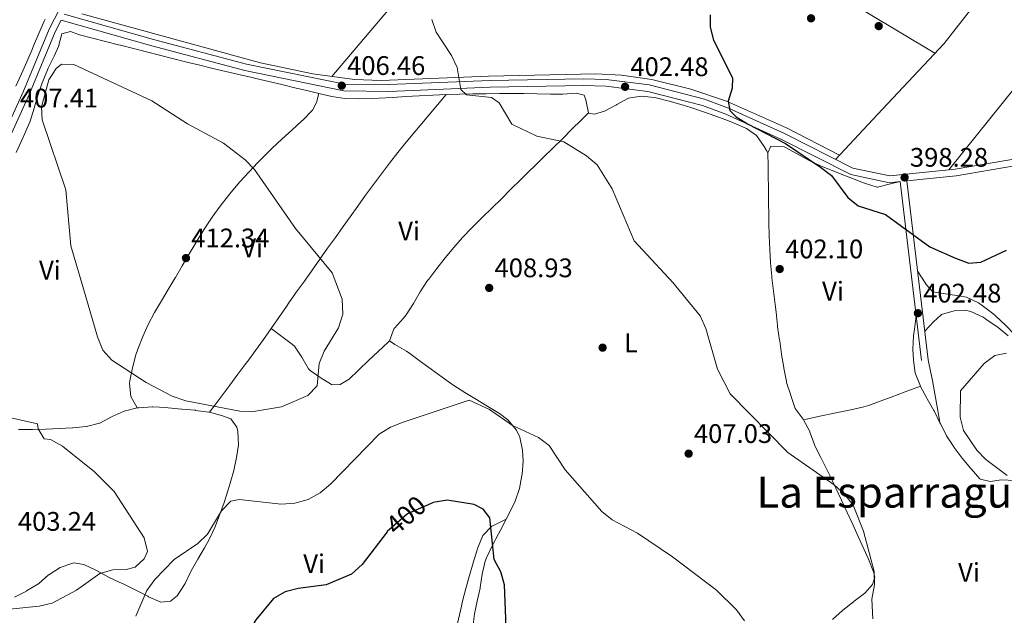
# Model space of a CAD drawing. Units: metres. Extents: x 587522 to 594460, y 4682713 to 4687430.
# Drawn here: x 593378 to 593745, y 4685110 to 4685332 of the extents above; entities that cross this region are included whole.
import ezdxf
from ezdxf.enums import TextEntityAlignment as Align

# ---------------------------------------------------------------- set-up
doc = ezdxf.new("R2010")
doc.units = ezdxf.units.M
doc.header["$MEASUREMENT"] = 0
doc.linetypes.add('DGN Style 3', pattern=[121.10602, 86.5043, -34.60172])
doc.linetypes.add('DGN Style 5', pattern=[60.55301, 25.95129, -34.60172])
for name, color, linetype, lineweight in [('Nivel 17', 7, 'Continuous', 0), ('Nivel 21', 7, 'Continuous', 0), ('Nivel 22', 7, 'Continuous', 0), ('Nivel 36', 7, 'Continuous', 0), ('Nivel 37', 7, 'Continuous', 0), ('Nivel 4', 7, 'Continuous', 0), ('Nivel 41', 7, 'Continuous', 0), ('Nivel 45', 7, 'Continuous', 0), ('Nivel 5', 7, 'Continuous', 0), ('Nivel 7', 7, 'Continuous', 0)]:
    doc.layers.add(name, color=color, linetype=linetype, lineweight=lineweight)
doc.styles.add('Style-Arial', font='txt')
doc.styles.add('Style-Arial Narrow', font='txt')
doc.styles.add('Style-Helvetica-Narrow-Oblique', font='txt')
doc.styles.add('Style-Times New Roman', font='txt')

# ---------------------------------------------------------------- blocks, each defined once
blk = doc.blocks.new('5PATER')
at = {"layer": 'Nivel 7', "linetype": 'Continuous', "lineweight": 0}
h = blk.add_hatch(color=51, dxfattribs=at)
edge = h.paths.add_edge_path()
edge.add_ellipse((-0.002101127058267593, 0.003598652780056), major_axis=(-1.095731442372465, -1.110710699892244), ratio=0.9994222409660318, start_angle=0, end_angle=360)
blk = doc.blocks.new('5PERFI')
at = {"layer": 'Nivel 17', "linetype": 'Continuous', "lineweight": 0}
h = blk.add_hatch(color=7, dxfattribs=at)
edge = h.paths.add_edge_path()
edge.add_arc((-0.004831880331039429, 0.000241447240114212), 1.559999999766158, 315.0000000018422, 675.0000000018422)

msp = doc.modelspace()

# ---------------------------------------------------------------- linework, layer by layer
at = {"layer": 'Nivel 21', "color": 7, "linetype": 'Continuous', "lineweight": 0, "extrusion": (-0.009070852691261908, 0.07551880725630393, 0.9971031187304745), "elevation": 348838.0171233101, "flags": 128}
msp.add_lwpolyline([(-1148219.295237876, -4567663.393997561), (-1148219.295237876, -4567730.839310221)], dxfattribs=at)
at = {"layer": 'Nivel 21', "color": 7, "linetype": 'DGN Style 3', "lineweight": 0}
for points in [[(593523.1900000013, 4685657.25, 401.2), (593525.9400000013, 4685652.66, 401.77), (593545.8399999999, 4685623.239999998, 401.3), (593550.2600000016, 4685615.280000001, 401.39), (593556.7399999984, 4685600.379999999, 401.68), (593562.129999999, 4685579.760000002, 401.68), (593564.3999999985, 4685557.370000001, 401.39), (593564.2100000009, 4685552.989999998, 401.49), (593562.8999999985, 4685547.77, 401.49), (593558.9400000013, 4685540.73, 401.58), (593521.1799999997, 4685491.949999999, 403.58), (593461.4100000001, 4685419.010000002, 407.56), (593438, 4685390.760000002, 408.51), (593409.4100000001, 4685358.710000001, 408.79), (593395.870000001, 4685341.800000001, 409.08), (593389.1900000013, 4685328.870000001, 409.17), (593379.620000001, 4685305.68, 408.51), (593354.1400000006, 4685249.68, 404.05), (593340.5700000003, 4685227.43, 402.53), (593312.8900000006, 4685191.899999999, 399.97), (593289.5899999999, 4685159.149999999, 394.85), (593251.6499999985, 4685110.68, 388.3), (593242.7399999984, 4685101.41, 387.66)], [(593393.6999999993, 4685332.149999999, 409.2), (593427.4699999988, 4685322.539999999, 408.51), (593462.1999999993, 4685313.370000001, 406.99), (593499.1799999997, 4685305.75, 406.52), (593515.879999999, 4685305.609999999, 406.33), (593553.7199999988, 4685307.149999999, 404.62), (593588.4600000009, 4685307.760000002, 402.34), (593596.7800000012, 4685307.539999999, 401.87), (593612.5399999991, 4685305.600000001, 401.49), (593632.9100000001, 4685300.300000001, 400.73), (593641.6099999994, 4685297.030000001, 400.45), (593662.3500000015, 4685287.66, 399.97), (593688.1600000001, 4685274.52, 398.55), (593702.6499999985, 4685271.489999998, 398.45), (593706.5799999982, 4685271.91, 398.45)], [(593717.0799999982, 4685205.440000001, 403.58), (593709.0700000003, 4685272.170000002, 398.45), (593727.4200000018, 4685274.129999999, 397.79), (593773.3399999999, 4685281.949999999, 396.37), (593838.7100000009, 4685294.580000002, 394.56), (593843.9600000009, 4685295.18, 394.56), (593857.4400000013, 4685293.199999999, 394.37), (593884.1400000006, 4685284.52, 393.99), (593908.9899999984, 4685274.350000001, 393.9), (593925.2600000016, 4685264.960000001, 393.61), (593934.1000000015, 4685258.27, 393.61), (593946.2199999988, 4685247.449999999, 394.18), (593966.0199999996, 4685225.719999999, 394.94), (593988.3999999985, 4685208.289999999, 394.94), (594023.3500000015, 4685183.129999999, 395.7), (594036.4800000004, 4685171.260000002, 395.89), (594045.4499999993, 4685161.23, 395.42)]]:
    msp.add_polyline3d(points, dxfattribs=at)
at = {"layer": 'Nivel 21', "color": 7, "linetype": 'Continuous', "lineweight": 0}
for points in [[(593394.870000001, 4685334.420000002, 409.19), (593428.129999999, 4685324.949999999, 408.51), (593462.7699999996, 4685315.809999999, 406.99), (593499.4400000013, 4685308.25, 406.52), (593515.8399999999, 4685308.109999999, 406.33), (593553.6400000006, 4685309.649999999, 404.62), (593588.4699999988, 4685310.260000002, 402.34), (593596.9699999988, 4685310.030000001, 401.87), (593613.0100000016, 4685308.059999999, 401.49), (593633.6600000001, 4685302.690000001, 400.73), (593642.5700000003, 4685299.34, 400.45), (593663.4299999997, 4685289.920000002, 399.97), (593688.9899999984, 4685276.899999999, 398.55), (593702.7800000012, 4685274.02, 398.45), (593727.0799999982, 4685276.609999999, 397.79), (593772.8900000006, 4685284.41, 396.37)], [(593393.6999999993, 4685332.149999999, 409.2), (593391.4600000009, 4685327.809999999, 409.17), (593381.9100000001, 4685304.690000001, 408.51), (593356.3500000015, 4685248.5, 404.05), (593342.629999999, 4685226.010000002, 402.53), (593314.8900000006, 4685190.41, 399.97), (593291.6000000015, 4685157.66, 394.85), (593253.5399999991, 4685109.039999999, 388.3), (593246.25, 4685101.449999999, 387.78)]]:
    msp.add_polyline3d(points, dxfattribs=at)
at = {"layer": 'Nivel 22', "color": 30, "linetype": 'DGN Style 5', "lineweight": 30, "elevation": 400.01, "flags": 128}
msp.add_lwpolyline([(593531.629999999, 4685151.84), (593522.879999999, 4685147.940000001), (593515.3299999982, 4685141.32)], dxfattribs=at)
at = {"layer": 'Nivel 36', "color": 92, "linetype": 'Continuous', "lineweight": 0}
for points in [[(593682.4699999988, 4685280.219999999, 397.1), (593698.1099999994, 4685297.02, 397.72), (593723, 4685323.52, 395.75), (593748.4400000013, 4685356.23, 394.1), (593780.2800000012, 4685394.300000001, 394.25), (593781.25, 4685399.399999999, 393.07), (593779.8500000015, 4685401.870000001, 392.55), (593762.3599999994, 4685416.690000001, 393.22), (593760.1999999993, 4685420.789999999, 393.11), (593762.3900000006, 4685425.120000001, 392.65), (593779.5, 4685445.75, 393.11), (593810.5, 4685484.120000001, 392.22), (593852.3999999985, 4685533.800000001, 391.65), (593889.370000001, 4685576.390000001, 390.7), (593918.3200000003, 4685605.879999999, 389.13), (593932.6600000001, 4685624.510000002, 388.56), (593936.2899999991, 4685626.32, 388.56), (593938.9800000004, 4685625.699999999, 388.56), (593943.0799999982, 4685622.57, 388.56), (594009.2199999988, 4685558.25, 391.41)], [(593888.1499999985, 4685574.989999998, 390.84), (593927.6400000006, 4685544.809999999, 390.84), (593936.3200000003, 4685536.219999999, 390.84), (593938.1900000013, 4685532.010000002, 390.84), (593824.4299999997, 4685396.280000001, 391.28), (593765.0399999991, 4685326.41, 394.39), (593724.6900000013, 4685276.350000001, 396.53)], [(593491.5799999982, 4685447.68, 405.25), (593531.4699999988, 4685428.34, 408.1), (593544.7600000016, 4685421.43, 408.32), (593570.879999999, 4685406.710000001, 406.12), (593601.8599999994, 4685389.920000002, 402.4), (593632.0300000012, 4685372.34, 399.75), (593719.5599999987, 4685319.859999999, 396.14)], [(593494.6700000018, 4685311.190000001, 405.82), (593532.9100000001, 4685356.390000001, 405.28), (593549.120000001, 4685375.399999999, 406.38), (593575.1799999997, 4685404.379999999, 405.82)], [(593683.9200000018, 4685281.77, 398.99), (593664.1600000001, 4685292.050000001, 399.26), (593641.8200000003, 4685301.949999999, 399.89), (593628.5, 4685306.379999999, 400.32), (593613.9699999988, 4685309.969999999, 401.27), (593602.6700000018, 4685311.66, 401.74), (593593.1099999994, 4685312.100000001, 401.84), (593553.0700000003, 4685311.32, 404.24), (593513.0300000012, 4685309.68, 406.01), (593503.0500000007, 4685310, 406.42), (593487.6000000015, 4685312.199999999, 406.66), (593468.0399999991, 4685316.25, 406.55), (593401.4699999988, 4685334.539999999, 408.48)], [(593376.8599999994, 4685307.530000001, 408.26), (593378.870000001, 4685312.100000001, 408.66), (593380.8599999994, 4685316.68, 408.94), (593382.8599999994, 4685321.260000002, 409.04), (593383.4400000013, 4685322.600000001, 409.02), (593385.4299999997, 4685327.18, 408.94), (593387.4200000018, 4685331.77, 408.85), (593387.7699999996, 4685332.559999999, 408.83)], [(593376.8900000006, 4685282.830000002, 407.93), (593379.0199999996, 4685287.330000002, 408.38), (593380.2199999988, 4685289.890000001, 408.64), (593382.0899999999, 4685294.510000002, 408.98), (593383.620000001, 4685299.27, 409.17), (593385.0500000007, 4685304.080000002, 409.28), (593386.629999999, 4685308.830000002, 409.38), (593386.9400000013, 4685309.649999999, 409.4), (593388.9200000018, 4685314.239999998, 409.5), (593391.0599999987, 4685318.77, 409.5), (593392.6700000018, 4685322.300000001, 409.4), (593393.9800000004, 4685327.010000002, 408.83), (593397.2100000009, 4685327.899999999, 408.64), (593400.5500000007, 4685326.649999999, 408.64), (593405.3999999985, 4685325.440000001, 408.64), (593410.2600000016, 4685324.239999998, 408.64), (593415.1099999994, 4685323.02, 408.64), (593415.8500000015, 4685322.830000002, 408.64), (593420.6799999997, 4685321.580000002, 408.57), (593425.5199999996, 4685320.32, 408.39), (593430.3500000015, 4685319.059999999, 408.15), (593435.1900000013, 4685317.82, 407.91), (593440.0399999991, 4685316.609999999, 407.7), (593440.5500000007, 4685316.489999998, 407.69), (593445.4200000018, 4685315.330000002, 407.53), (593450.2800000012, 4685314.18, 407.38), (593455.1499999985, 4685313.050000001, 407.23), (593460.0100000016, 4685311.91, 407.09), (593464.879999999, 4685310.780000001, 406.96), (593466.3000000007, 4685310.440000001, 406.93), (593471.1700000018, 4685309.289999999, 406.82), (593476.0300000012, 4685308.129999999, 406.74), (593480.8900000006, 4685306.969999999, 406.67), (593485.7600000016, 4685305.809999999, 406.6), (593489.7699999996, 4685304.859999999, 406.55), (593494.6400000006, 4685303.719999999, 406.55), (593499.5100000016, 4685302.949999999, 406.55), (593504.5, 4685302.77, 406.3), (593509.4899999984, 4685302.949999999, 405.93), (593512.2800000012, 4685303.09, 405.79), (593517.2699999996, 4685303.34, 405.69), (593522.2699999996, 4685303.629999999, 405.65), (593527.2600000016, 4685303.920000002, 405.62), (593532.25, 4685304.18, 405.56), (593537.2399999984, 4685304.379999999, 405.41), (593542.2300000004, 4685304.530000001, 405.2), (593547.2300000004, 4685304.649999999, 404.96), (593552.2199999988, 4685304.739999998, 404.72)], [(593422.0799999982, 4685187.469999999, 408.82), (593419.629999999, 4685191.719999999, 408.82), (593419.2199999988, 4685196.620000001, 409.83), (593419.370000001, 4685197.550000001, 409.96), (593420.3099999987, 4685202.41, 410.32), (593421.6099999994, 4685207.25, 410.61), (593422.3500000015, 4685209.350000001, 410.72), (593424.1999999993, 4685214.059999999, 410.98), (593426.1999999993, 4685218.620000001, 411.21), (593428.5100000016, 4685223.02, 411.29), (593428.5599999987, 4685223.109999999, 411.29), (593431.1099999994, 4685227.420000002, 411.23), (593433.6700000018, 4685231.710000001, 411.16), (593436.2199999988, 4685236.010000002, 411.1), (593436.3099999987, 4685236.140000001, 411.1), (593438.8399999999, 4685240.449999999, 411.04), (593441.370000001, 4685244.77, 410.99), (593443.8999999985, 4685249.080000002, 410.93), (593444.620000001, 4685250.300000001, 410.91), (593447.2600000016, 4685254.550000001, 410.76), (593450.0500000007, 4685258.690000001, 410.48), (593452.9800000004, 4685262.73, 410.11), (593456.0500000007, 4685266.68, 409.71), (593457.1000000015, 4685267.98, 409.58), (593460.3299999982, 4685271.780000001, 409.15), (593463.6700000018, 4685275.469999999, 408.65), (593467.1099999994, 4685279.07, 408.15), (593470.6000000015, 4685282.609999999, 407.69), (593472.3399999999, 4685284.350000001, 407.49), (593475.9600000009, 4685287.77, 407.14), (593479.6799999997, 4685291.09, 406.86), (593483.379999999, 4685294.469999999, 406.74), (593483.8299999982, 4685294.91, 406.73), (593487.4600000009, 4685298.550000001, 406.73), (593488.9600000009, 4685301.440000001, 406.73), (593489.7699999996, 4685304.859999999, 406.73)], [(593552.2199999988, 4685304.739999998, 404.72), (593557.2199999988, 4685304.789999999, 404.47), (593561.2100000009, 4685304.800000001, 404.27), (593566.1999999993, 4685304.760000002, 403.99), (593571.1900000013, 4685304.68, 403.67), (593576.1799999997, 4685304.580000002, 403.36), (593580.75, 4685304.5, 403.13), (593585.75, 4685304.879999999, 403.49), (593588.7899999991, 4685304.190000001, 403.7), (593589.3399999999, 4685302.489999998, 403.7), (593590.4100000001, 4685297.609999999, 403.7), (593590.4899999984, 4685297.52, 403.7), (593592.5799999982, 4685297.129999999, 403.51), (593596.379999999, 4685298.18, 403.13), (593600.7399999984, 4685300.559999999, 402.58), (593600.9299999997, 4685300.66, 402.57), (593605.2800000012, 4685303.120000001, 402.38), (593605.2800000012, 4685303.120000001, 402.38), (593610, 4685303.760000002, 402.19), (593614.9800000004, 4685303.359999999, 402.01), (593615.620000001, 4685303.219999999, 402), (593620.4800000004, 4685301.960000001, 401.9), (593625.2600000016, 4685300.559999999, 401.85), (593628.4600000009, 4685299.559999999, 401.81), (593633.1999999993, 4685297.960000001, 401.66), (593637.8999999985, 4685296.289999999, 401.46), (593642.5799999982, 4685294.550000001, 401.29), (593644.620000001, 4685293.77, 401.24), (593649.2800000012, 4685291.739999998, 401.3), (593652.9600000009, 4685289.190000001, 401.43), (593655.8099999987, 4685285.059999999, 401.35), (593656.7199999988, 4685283.5, 401.24), (593657.2800000012, 4685282.670000002, 400.67), (593658.3099999987, 4685285.210000001, 400.48), (593663.3200000003, 4685284.870000001, 400.49), (593663.8299999982, 4685284.66, 400.48), (593668.2199999988, 4685282.300000001, 400.36), (593672.5899999999, 4685279.830000002, 400.23), (593676.870000001, 4685277.800000001, 400.1), (593681.5199999996, 4685275.949999999, 399.95), (593686.1700000018, 4685274.120000001, 399.79), (593688.2300000004, 4685273.309999999, 399.72), (593692.8900000006, 4685271.510000002, 399.54), (593693.2899999991, 4685271.350000001, 399.53), (593698.0599999987, 4685269.84, 399.34), (593698.120000001, 4685269.859999999, 399.34), (593702.9600000009, 4685271.030000001, 398.9), (593706.5799999982, 4685271.91, 398.58)], [(593537.2399999984, 4685304.379999999, 405.97), (593534.0300000012, 4685300.550000001, 406.08), (593530.8099999987, 4685296.719999999, 406.18), (593527.6000000015, 4685292.899999999, 406.29), (593525.5799999982, 4685290.489999998, 406.35), (593522.3999999985, 4685286.640000001, 406.53), (593519.2800000012, 4685282.75, 406.83), (593516.2100000009, 4685278.82, 407.22), (593513.1900000013, 4685274.850000001, 407.67), (593510.2100000009, 4685270.859999999, 408.16), (593507.2600000016, 4685266.84, 408.64), (593504.3399999999, 4685262.809999999, 409.1), (593501.4299999997, 4685258.760000002, 409.49), (593498.870000001, 4685255.170000002, 409.77), (593495.9699999988, 4685251.100000001, 410.02), (593493.0700000003, 4685247.030000001, 410.25), (593490.1799999997, 4685242.960000001, 410.45), (593487.2800000012, 4685238.879999999, 410.64), (593484.3900000006, 4685234.809999999, 410.8), (593481.5, 4685230.73, 410.94), (593478.6099999994, 4685226.649999999, 411.06), (593477.6900000013, 4685225.350000001, 411.1), (593474.8200000003, 4685221.25, 411.2), (593471.9699999988, 4685217.140000001, 411.29), (593469.1099999994, 4685213.030000001, 411.33), (593466.2300000004, 4685208.949999999, 411.3), (593463.2899999991, 4685204.899999999, 411.15), (593462.629999999, 4685204.010000002, 411.1), (593459.6400000006, 4685200.010000002, 410.85), (593456.6600000001, 4685196.010000002, 410.59), (593453.6700000018, 4685192.010000002, 410.34), (593450.6799999997, 4685188.010000002, 410.09), (593449.0599999987, 4685185.84, 409.96)], [(593547.1999999993, 4685105.649999999, 397.25), (593547.8000000007, 4685110.580000002, 397.82), (593547.8000000007, 4685110.59, 397.82), (593548.870000001, 4685115.399999999, 398.73), (593549.9400000013, 4685120.219999999, 399.5), (593549.9899999984, 4685120.460000001, 399.53), (593550.7300000004, 4685125.41, 399.75), (593551.7800000012, 4685130.309999999, 399.85), (593552.2600000016, 4685131.510000002, 399.91), (593554.4699999988, 4685136, 400.19), (593556.7699999996, 4685140.41, 400.55), (593557.3599999994, 4685141.550000001, 400.67), (593559.620000001, 4685145.949999999, 401.24), (593561.8900000006, 4685150.350000001, 401.88), (593563.0399999991, 4685152.629999999, 402.18), (593564.6700000018, 4685157.359999999, 402.65), (593565.5500000007, 4685162.27, 403.09), (593565.6099999994, 4685162.629999999, 403.13), (593565.9400000013, 4685167.539999999, 404.08), (593565.7199999988, 4685171.719999999, 404.84), (593564.8000000007, 4685176.580000002, 404.95), (593563.5500000007, 4685179.219999999, 405.03), (593560.2199999988, 4685183.050000001, 405.58), (593557.1099999994, 4685185.350000001, 405.98), (593552.870000001, 4685188.02, 406.19), (593548.5700000003, 4685190.59, 406.24), (593544.2899999991, 4685193.170000002, 406.3), (593540.1099999994, 4685195.879999999, 406.52), (593539.7899999991, 4685196.100000001, 406.55), (593535.7399999984, 4685198.98, 407.04), (593531.7199999988, 4685201.899999999, 407.68), (593527.7100000009, 4685204.84, 408.34), (593523.6999999993, 4685207.760000002, 408.89), (593522.5, 4685208.609999999, 409.02), (593518.1000000015, 4685211.149999999, 409.32), (593516.1799999997, 4685212.5, 409.4), (593517.9200000018, 4685217.190000001, 409.4), (593517.9800000004, 4685217.260000002, 409.4), (593521.3599999994, 4685220.960000001, 409.26), (593522.379999999, 4685222.260000002, 409.21), (593525.0500000007, 4685226.469999999, 409.02), (593527.6000000015, 4685230.780000001, 408.84), (593530.3500000015, 4685234.960000001, 408.66), (593530.7800000012, 4685235.550000001, 408.64), (593533.8200000003, 4685239.530000001, 408.45), (593536.9100000001, 4685243.48, 408.27), (593540.0799999982, 4685247.34, 408.09), (593543.379999999, 4685251.100000001, 407.9), (593546.8299999982, 4685254.710000001, 407.71), (593547.1799999997, 4685255.059999999, 407.69), (593550.7399999984, 4685258.559999999, 407.43), (593554.3000000007, 4685262.050000001, 407.1), (593557.8599999994, 4685265.539999999, 406.71), (593561.4200000018, 4685269.039999999, 406.3), (593564.9800000004, 4685272.530000001, 405.89), (593568.5399999991, 4685276.030000001, 405.53), (593569.9499999993, 4685277.420000002, 405.41), (593573.5, 4685280.93, 405.11), (593577.0599999987, 4685284.43, 404.82), (593580.6099999994, 4685287.940000001, 404.52), (593584.1600000001, 4685291.440000001, 404.22), (593587.7100000009, 4685294.949999999, 403.93), (593590.4100000001, 4685297.609999999, 403.7)], [(593657.2800000012, 4685282.670000002, 401.05), (593657.3500000015, 4685277.68, 400.82), (593657.3999999985, 4685274.289999999, 400.67), (593657.4600000009, 4685269.289999999, 400.59), (593657.5100000016, 4685264.289999999, 400.72), (593657.5700000003, 4685259.300000001, 400.94), (593657.6000000015, 4685256.649999999, 401.05), (593657.7100000009, 4685251.649999999, 401.23), (593657.9200000018, 4685246.66, 401.41), (593658.2399999984, 4685241.670000002, 401.6), (593658.6999999993, 4685236.690000001, 401.78), (593658.7800000012, 4685235.969999999, 401.81), (593659.3599999994, 4685231, 401.95), (593659.9499999993, 4685226.039999999, 402.09), (593660.2899999991, 4685223.140000001, 402.18), (593660.8500000015, 4685218.18, 402.54), (593660.8999999985, 4685217.73, 402.56), (593661.6400000006, 4685212.789999999, 402.75), (593661.6999999993, 4685212.440000001, 402.75), (593662.3599999994, 4685207.48, 402.75), (593662.370000001, 4685207.43, 402.75), (593663.1999999993, 4685202.5, 402.56), (593663.25, 4685202.239999998, 402.56), (593664.1400000006, 4685197.330000002, 402.91), (593664.2399999984, 4685196.969999999, 402.94), (593665.8000000007, 4685192.25, 403.51), (593665.870000001, 4685192.050000001, 403.51), (593667.379999999, 4685187.280000001, 403.51), (593667.3999999985, 4685187.210000001, 403.51), (593670.4100000001, 4685183.219999999, 403.51), (593670.5399999991, 4685183.02, 403.51), (593672.8599999994, 4685178.609999999, 403.88), (593672.9200000018, 4685178.469999999, 403.89), (593674.5899999999, 4685173.760000002, 404.06), (593674.7699999996, 4685173.370000001, 404.08), (593676.9800000004, 4685168.899999999, 404.38), (593679.2300000004, 4685164.440000001, 404.7), (593680.4299999997, 4685162, 404.84), (593682.5799999982, 4685157.5, 405.01), (593684.6999999993, 4685153, 405.13), (593686.8000000007, 4685148.489999998, 405.2), (593688.8900000006, 4685143.960000001, 405.23), (593690.9699999988, 4685139.420000002, 405.24), (593693.0399999991, 4685134.84, 405.23), (593694.7899999991, 4685130.960000001, 405.22), (593696.5799999982, 4685126.25, 405.06), (593697.0799999982, 4685124.350000001, 405.03), (593696.2699999996, 4685121.539999999, 405.22), (593693.4499999993, 4685118.34, 405.22), (593689.4600000009, 4685115.330000002, 405.41), (593689.1700000018, 4685115.109999999, 405.41), (593685.2399999984, 4685112.02, 405.22), (593685.0799999982, 4685111.890000001, 405.22), (593681.3599999994, 4685108.559999999, 405.22)], [(593713.129999999, 4685238.34, 400.65), (593715.8999999985, 4685234.18, 400.82), (593716.3099999987, 4685233.57, 400.84), (593718.7300000004, 4685230.77, 401.03), (593723.4800000004, 4685230.050000001, 401.22), (593728.4200000018, 4685229.300000001, 401.22), (593731.3000000007, 4685228.84, 401.22), (593735.8000000007, 4685226.68, 401.22), (593737.1600000001, 4685225.690000001, 401.22), (593741.1099999994, 4685222.66, 401.77), (593742.2300000004, 4685221.68, 401.98), (593745.8500000015, 4685218.289999999, 402.63), (593749.370000001, 4685214.789999999, 403.21), (593750.0799999982, 4685214.030000001, 403.31), (593753.4600000009, 4685210.359999999, 403.57), (593756.8299999982, 4685206.66, 403.64), (593759.879999999, 4685203.25, 403.69), (593763.1900000013, 4685199.5, 403.79), (593765.9600000009, 4685196.359999999, 403.88)], [(593712.5899999999, 4685221.859999999, 401.99), (593711.8999999985, 4685216.91, 401.86), (593711.5500000007, 4685214.350000001, 401.8), (593711.3299999982, 4685209.350000001, 401.74), (593711.5300000012, 4685205.27, 401.8), (593712.2399999984, 4685200.379999999, 402.53), (593712.3000000007, 4685200.170000002, 402.56), (593714.1799999997, 4685195.539999999, 402.75), (593714.2100000009, 4685195.469999999, 402.75), (593716.5599999987, 4685191.09, 402.17), (593716.6999999993, 4685190.830000002, 402.18), (593719.1999999993, 4685186.530000001, 402.74), (593719.2699999996, 4685186.390000001, 402.75), (593721.4200000018, 4685181.879999999, 402.91), (593721.5799999982, 4685181.530000001, 402.93), (593723.8399999999, 4685177.109999999, 403.5), (593723.8599999994, 4685177.07, 403.5), (593726.6099999994, 4685172.890000001, 403.69), (593726.7100000009, 4685172.75, 403.69), (593729.7199999988, 4685168.75, 403.69), (593729.7300000004, 4685168.739999998, 403.69), (593732.9200000018, 4685164.890000001, 403.69), (593733.0300000012, 4685164.760000002, 403.69), (593736.3399999999, 4685161.039999999, 403.69), (593736.5199999996, 4685160.899999999, 403.69), (593740.120000001, 4685159.969999999, 403.69), (593744.3500000015, 4685160.66, 403.69), (593749.3399999999, 4685160.359999999, 403.5)], [(593746.879999999, 4685214.370000001, 403.5), (593743.0700000003, 4685217.530000001, 403.18), (593738.9600000009, 4685220.370000001, 402.85), (593737.5399999991, 4685221.289999999, 402.74), (593732.9800000004, 4685223.469999999, 402.53), (593730.8399999999, 4685223.969999999, 402.55), (593726.7699999996, 4685223.68, 402.74), (593721.9600000009, 4685222.300000001, 402.93), (593721.7399999984, 4685222.129999999, 402.93), (593719.0599999987, 4685219.539999999, 402.93), (593715.8000000007, 4685216.109999999, 402.93)], [(593471.9699999988, 4685217.140000001, 410.34), (593475.9499999993, 4685214.129999999, 410.08), (593479.9400000013, 4685211.120000001, 409.82), (593480.6900000013, 4685210.550000001, 409.77), (593483.4400000013, 4685206.41, 409.33), (593485.8999999985, 4685202.010000002, 408.87), (593486.5300000012, 4685201.440000001, 408.82), (593490.2899999991, 4685198.870000001, 408.63), (593494.5399999991, 4685196.25, 408.45), (593494.8500000015, 4685196.080000002, 408.44), (593497.7600000016, 4685196.260000002, 408.25), (593501.0799999982, 4685198.239999998, 408.44), (593504.7199999988, 4685201.670000002, 408.57), (593508.3500000015, 4685205.100000001, 408.71), (593511.9800000004, 4685208.530000001, 408.85), (593515.620000001, 4685211.969999999, 408.99), (593516.1799999997, 4685212.5, 409.01)], [(593717.0799999982, 4685205.440000001, 403.69), (593718.0599999987, 4685200.539999999, 403.84), (593718.6000000015, 4685197.68, 403.88), (593719.4800000004, 4685192.760000002, 403.88), (593720.3500000015, 4685187.84, 403.88), (593721.2300000004, 4685182.91, 403.88), (593721.4200000018, 4685181.879999999, 403.88)], [(593714.1799999997, 4685195.539999999, 403.5), (593709.4899999984, 4685193.809999999, 403.24), (593704.8099999987, 4685192.09, 402.97), (593704.1799999997, 4685191.859999999, 402.93), (593699.5199999996, 4685190.07, 402.93), (593694.8099999987, 4685188.390000001, 403.21), (593693.0399999991, 4685187.879999999, 403.31), (593688.1700000018, 4685186.760000002, 403.55), (593683.2699999996, 4685185.789999999, 403.79), (593681.4699999988, 4685185.41, 403.88), (593676.5899999999, 4685184.350000001, 404.14), (593671.7100000009, 4685183.280000001, 404.39), (593670.5399999991, 4685183.02, 404.45)], [(593376.2699999996, 4685116.859999999, 403.51), (593380.7300000004, 4685119.129999999, 403.51), (593380.7399999984, 4685119.140000001, 403.51), (593385.0599999987, 4685121.670000002, 403.51), (593385.2699999996, 4685121.809999999, 403.51), (593389.0300000012, 4685125.109999999, 403.51), (593389.1499999985, 4685125.199999999, 403.51), (593393.3399999999, 4685127.93, 403.51), (593393.379999999, 4685127.949999999, 403.51), (593398.120000001, 4685129.559999999, 403.69), (593398.3900000006, 4685129.600000001, 403.7), (593402.1600000001, 4685128.98, 403.89), (593406.6900000013, 4685126.870000001, 404.08), (593407.1600000001, 4685126.620000001, 404.08), (593411.5500000007, 4685124.219999999, 404.08), (593411.8999999985, 4685124.039999999, 404.08), (593416.4400000013, 4685121.949999999, 404.08), (593416.8000000007, 4685121.77, 404.08), (593421.2800000012, 4685119.559999999, 404.08), (593421.6099999994, 4685119.399999999, 404.08), (593426.0700000003, 4685117.149999999, 403.89), (593426.3200000003, 4685117.02, 403.89), (593430.8599999994, 4685114.940000001, 404.08), (593430.9100000001, 4685114.920000002, 404.08), (593434.4800000004, 4685115.350000001, 404.08), (593436.9299999997, 4685117.34, 403.7), (593439.6999999993, 4685121.510000002, 403.69), (593439.9100000001, 4685121.920000002, 403.7), (593442.0899999999, 4685126.41, 403.88), (593442.1999999993, 4685126.620000001, 403.89), (593444.6600000001, 4685130.969999999, 403.83), (593447.1999999993, 4685135.280000001, 403.72), (593448.8900000006, 4685138.379999999, 403.89), (593450.9800000004, 4685142.890000001, 404.44), (593452.8000000007, 4685147.48, 405.09), (593454.4400000013, 4685152.140000001, 405.77), (593455.9800000004, 4685156.879999999, 406.43), (593456.7600000016, 4685159.330000002, 406.74), (593458.1099999994, 4685164.16, 407.31), (593459.1400000006, 4685169.02, 407.89), (593459.8900000006, 4685173.68, 408.44), (593459.620000001, 4685178.620000001, 409.01), (593459.1700000018, 4685180.25, 409.2), (593456.9200000018, 4685183.449999999, 409.77), (593453.8900000006, 4685184.530000001, 409.77), (593449.0599999987, 4685185.84, 409.77), (593448.7800000012, 4685185.899999999, 409.77), (593443.8200000003, 4685186.559999999, 409.77), (593443.6400000006, 4685186.580000002, 409.77), (593438.6600000001, 4685186.98, 409.77), (593438.620000001, 4685186.98, 409.77), (593433.6499999985, 4685187.539999999, 409.77), (593432.8999999985, 4685187.609999999, 409.77), (593427.9100000001, 4685187.879999999, 409.77), (593427.6099999994, 4685187.890000001, 409.77), (593422.620000001, 4685187.550000001, 409.61), (593422.0799999982, 4685187.469999999, 409.58), (593417.25, 4685186.23, 409.21), (593417.2300000004, 4685186.219999999, 409.2), (593412.7100000009, 4685184.199999999, 408.47), (593412.5399999991, 4685184.120000001, 408.44), (593408.1700000018, 4685181.82, 407.71), (593407.9899999984, 4685181.739999998, 407.68), (593403.1700000018, 4685180.510000002, 407.13), (593403.0300000012, 4685180.489999998, 407.12), (593398.0700000003, 4685180.010000002, 406.75), (593397.9100000001, 4685180, 406.74), (593392.9299999997, 4685179.760000002, 406.3), (593387.9499999993, 4685179.559999999, 405.86), (593382.9699999988, 4685179.449999999, 405.42), (593382.8299999982, 4685179.449999999, 405.41), (593377.8500000015, 4685179.43, 404.96)], [(593559.620000001, 4685145.949999999, 400.67), (593555.1999999993, 4685143.739999998, 399.88), (593554.3099999987, 4685143.300000001, 399.72), (593550.9200000018, 4685139.809999999, 398.89), (593548.9600000009, 4685135, 398.09), (593548.8000000007, 4685134.48, 398.01), (593547.3299999982, 4685129.699999999, 397.39), (593545.9400000013, 4685124.93, 396.93), (593544.629999999, 4685120.129999999, 396.53), (593543.4200000018, 4685115.309999999, 396.11), (593542.9899999984, 4685113.440000001, 395.92), (593541.8900000006, 4685108.59, 395.39), (593541.1600000001, 4685105.359999999, 395.02)]]:
    msp.add_polyline3d(points, dxfattribs=at)
at = {"layer": 'Nivel 4', "color": 30, "linetype": 'Continuous', "lineweight": 30, "elevation": 400.01, "flags": 128}
for points in [[(593635.7800000012, 4685334.219999999), (593635.7300000004, 4685329.52), (593637, 4685324.68), (593644.0599999987, 4685310.670000002), (593643.9800000004, 4685306.82), (593642.4400000013, 4685301.920000002), (593643.120000001, 4685298.489999998), (593645.3900000006, 4685296.109999999), (593649.620000001, 4685293.449999999), (593663.8299999982, 4685286.109999999), (593676.9100000001, 4685277.260000002), (593680.9499999993, 4685274.199999999), (593687.0700000003, 4685266.030000001), (593690.8999999985, 4685262.82), (593701.120000001, 4685259.620000001), (593717.5899999999, 4685247.52), (593727.2399999984, 4685243.309999999), (593732.1600000001, 4685241.52), (593736.6700000018, 4685241.899999999), (593746.1900000013, 4685246.350000001)], [(593559.629999999, 4685105.600000001), (593559.0100000016, 4685121.48), (593557.6499999985, 4685126.350000001), (593555.2199999988, 4685130.870000001), (593553.5500000007, 4685146.399999999), (593551.0899999999, 4685149.710000001), (593547.6799999997, 4685151.440000001), (593537.629999999, 4685153.080000002), (593532.4200000018, 4685152.190000001), (593531.629999999, 4685151.84)], [(593515.3299999982, 4685141.32), (593515.2600000016, 4685141.27), (593505.9800000004, 4685129), (593502.0199999996, 4685125.48), (593492.4800000004, 4685121.379999999), (593482.1000000015, 4685120.09), (593477.2199999988, 4685118.780000001), (593472.870000001, 4685116.32), (593466.3200000003, 4685108.359999999), (593463.8599999994, 4685104.330000002)]]:
    msp.add_lwpolyline(points, dxfattribs=at)
at = {"layer": 'Nivel 5', "color": 30, "linetype": 'Continuous', "lineweight": 0, "flags": 128}
for points, elevation in [([(593696.379999999, 4685108.809999999), (593696.0599999987, 4685116.109999999), (593696.9800000004, 4685121.420000002), (593696.870000001, 4685126.420000002), (593692.8599999994, 4685141.440000001), (593689.0599999987, 4685151.190000001), (593685.9899999984, 4685155.140000001), (593682, 4685158.789999999), (593664.7199999988, 4685170.77), (593643.1700000018, 4685192.75), (593638.4699999988, 4685201.870000001), (593634.1600000001, 4685217.109999999), (593631.9400000013, 4685221.77), (593621.75, 4685234.23), (593607.3399999999, 4685249.84), (593599.129999999, 4685269.23), (593593.5599999987, 4685278.149999999), (593589.620000001, 4685281.52), (593581.129999999, 4685286.809999999), (593571.1099999994, 4685288.890000001), (593561.8200000003, 4685293.32), (593557.0899999999, 4685301.32), (593554.129999999, 4685303.289999999), (593544.8900000006, 4685304.27), (593542.75, 4685306.289999999), (593541.3999999985, 4685314.48), (593539.3299999982, 4685319.030000001), (593533.5199999996, 4685327.75), (593531.879999999, 4685332.469999999)], 405.01), ([(593402.7100000009, 4685229.850000001), (593407.2100000009, 4685213.940000001), (593409.2300000004, 4685209.039999999), (593412.5599999987, 4685205.300000001), (593425.4499999993, 4685196.989999998), (593435.0399999991, 4685191.899999999), (593440.1999999993, 4685190.09), (593460.3000000007, 4685186.25), (593465.4699999988, 4685186.09), (593475.9299999997, 4685187.899999999), (593485.7300000004, 4685192.100000001), (593489.1900000013, 4685195.719999999), (593489.9499999993, 4685204.039999999), (593491.8200000003, 4685208.68), (593497.1799999997, 4685217.399999999), (593498.7899999991, 4685222.469999999), (593498.5100000016, 4685228.039999999), (593494.7300000004, 4685237.879999999), (593481.129999999, 4685254.370000001), (593465.75, 4685276.399999999), (593462.3500000015, 4685280.080000002), (593454.2199999988, 4685286.25), (593440.8200000003, 4685293.440000001), (593427.5199999996, 4685302.100000001), (593398.379999999, 4685315.629999999), (593393.8099999987, 4685315.800000001), (593391.8200000003, 4685314.16), (593389.1400000006, 4685309.940000001), (593386.3500000015, 4685299.850000001), (593386.5899999999, 4685294.920000002), (593395.4699999988, 4685268.879999999), (593397.3500000015, 4685247.98), (593402.7100000009, 4685229.850000001)], 410.01), ([(593730.2300000004, 4685179.080000002), (593728.9499999993, 4685184.010000002), (593729.0799999982, 4685193.859999999), (593737.9600000009, 4685204.050000001), (593741.9299999997, 4685207.07), (593746.2399999984, 4685207.93)], 405.01), ([(593421.5300000012, 4685109.719999999), (593425.6600000001, 4685119.379999999), (593428.620000001, 4685123.41), (593435.8099999987, 4685130.870000001), (593444.6400000006, 4685136.870000001), (593448.2399999984, 4685140.34), (593453.4800000004, 4685149.050000001), (593456.9800000004, 4685152.609999999), (593460.1000000015, 4685153.25), (593475.7699999996, 4685151.59), (593480.879999999, 4685151.949999999), (593485.8200000003, 4685153.34), (593490.2600000016, 4685155.809999999), (593494.1499999985, 4685159.050000001), (593512.2699999996, 4685177.710000001), (593516.5300000012, 4685180.32), (593521.2100000009, 4685182.199999999), (593545.8999999985, 4685190.379999999), (593553.4299999997, 4685186.93), (593562.0700000003, 4685180.920000002), (593571.6999999993, 4685176.449999999), (593575.7100000009, 4685173.449999999), (593581.6400000006, 4685164.350000001), (593595.3299999982, 4685148.809999999), (593599.2399999984, 4685145.690000001), (593608.5799999982, 4685140.739999998), (593621.7199999988, 4685131.850000001), (593638.129999999, 4685119.48), (593645.6000000015, 4685112.100000001), (593648.4899999984, 4685108.010000002)], 405.01), ([(593374.9200000018, 4685183.760000002), (593384.9200000018, 4685181.530000001), (593385.1400000006, 4685179.68), (593387.4200000018, 4685175.969999999), (593389.7800000012, 4685175.620000001), (593394.1600000001, 4685173.219999999), (593406.1400000006, 4685163.670000002), (593413.5199999996, 4685156.23), (593424.7100000009, 4685138.93), (593425.879999999, 4685133.899999999), (593424.6499999985, 4685131.129999999), (593421.3500000015, 4685127.969999999), (593417.9800000004, 4685127.149999999), (593412.9200000018, 4685127.039999999), (593408.0899999999, 4685125.699999999), (593399.3999999985, 4685119.420000002), (593390.3399999999, 4685114.559999999), (593385.4600000009, 4685113.449999999), (593354.6600000001, 4685110.379999999)], 405.01), ([(593746.4299999997, 4685162.199999999), (593738.5599999987, 4685168.170000002), (593735.120000001, 4685171.73), (593730.2300000004, 4685179.080000002)], 405.01)]:
    msp.add_lwpolyline(points, dxfattribs=dict(at, elevation=elevation))

# ---------------------------------------------------------------- block references
at = {"layer": 'Nivel 17', "color": 7, "linetype": 'Continuous', "lineweight": 0}
for p in [(593673.3599999994, 4685332.870000001, 397.44), (593595.620000001, 4685209.949999999, 407.5)]:
    msp.add_blockref('5PERFI', p, dxfattribs=at)
at = {"layer": 'Nivel 7', "color": 51, "linetype": 'Continuous', "lineweight": 0}
for p in [(593698.5899999999, 4685329.949999999, 396.96), (593498.3500000015, 4685307.73, 406.47), (593603.9899999984, 4685307.300000001, 402.49), (593708.2300000004, 4685273.48, 398.29), (593440.2399999984, 4685243.379999999, 412.35), (593661.6700000018, 4685239.289999999, 402.11), (593553.3299999982, 4685232.239999998, 408.94), (593713.1999999993, 4685222.800000001, 402.49), (593627.6999999993, 4685170.390000001, 407.04)]:
    msp.add_blockref('5PATER', p, dxfattribs=at)

# ---------------------------------------------------------------- texts
at = {"layer": 'Nivel 37', "color": 92, "linetype": 'Continuous', "lineweight": 0, "style": 'Style-Arial Narrow'}
for s, p in [('Vi', (593523.4545007907, 4685253.479979999, 408.48)), ('Vi', (593464.9645007886, 4685247.219979998, 410.66)), ('Vi', (593389.5145007893, 4685238.879979998, 408.65)), ('Vi', (593681.5345007889, 4685231.039979998, 402.06)), ('L', (593606.1731471047, 4685211.739980001, 406.82)), ('Vi', (593488.0445007905, 4685129.319979999, 401.34)), ('Vi', (593732.2545007914, 4685126.059979998, 403.21))]:
    msp.add_text(s, height=6.99996, dxfattribs=at).set_placement(p, align=Align.MIDDLE_CENTER)
at = {"layer": 'Nivel 41', "color": 7, "linetype": 'Continuous', "lineweight": 0, "style": 'Style-Arial'}
for s, p in [('406.46', (593500.3399999999, 4685311.73, 406.47)), ('402.48', (593605.9699999988, 4685311.300000001, 402.49)), ('407.41', (593378.3299999982, 4685299.580000002, 407.42)), ('398.28', (593710.2199999988, 4685277.48, 398.29)), ('412.34', (593442.2199999988, 4685247.379999999, 412.35)), ('402.10', (593663.6499999985, 4685243.289999999, 402.11)), ('408.93', (593555.3200000003, 4685236.239999998, 408.94)), ('402.48', (593715.1799999997, 4685226.800000001, 402.49)), ('407.03', (593629.6799999997, 4685174.390000001, 407.04)), ('403.24', (593377.5899999999, 4685141.620000001, 403.24))]:
    msp.add_text(s, height=6.99996, dxfattribs=at).set_placement(p)
at = {"layer": 'Nivel 41', "color": 7, "linetype": 'Continuous', "lineweight": 0, "style": 'Style-Helvetica-Narrow-Oblique'}
msp.add_text('400', height=6.99996, rotation=41.23170940867943, dxfattribs=at).set_placement((593522.2864352427, 4685147.422281578, 400.01), align=Align.MIDDLE_CENTER)
at = {"layer": 'Nivel 45', "color": 7, "linetype": 'Continuous', "lineweight": 0, "style": 'Style-Times New Roman'}
msp.add_text('La Esparraguera', height=11.49996, dxfattribs=at).set_placement((593712.4678445607, 4685155.999979999, 404.31), align=Align.MIDDLE_CENTER)

doc.saveas('drawing.dxf')
